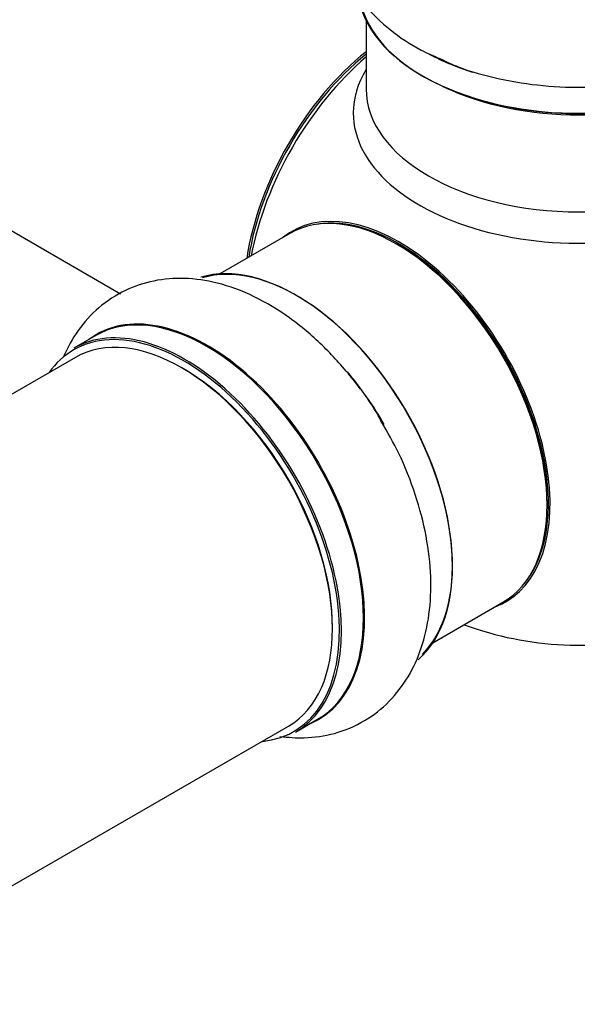
# Model space of a CAD drawing. Units: millimetres. Extents: x 0 to 1444, y 0 to 2677.
# Drawn here: x 1276 to 1318, y 307 to 381 of the extents above; entities that cross this region are included whole.
import ezdxf

# ---------------------------------------------------------------- set-up
doc = ezdxf.new("R2010")
doc.units = ezdxf.units.MM
doc.layers.add('DV6_Défaut', color=7, linetype='Continuous')
doc.layers.add('Défaut', color=7, linetype='Continuous')

# ---------------------------------------------------------------- blocks, each defined once
blk = doc.blocks.new('SE5')
at = {"layer": 'DV6_Défaut', "color": 7, "linetype": 'Continuous'}
for p, q in [((1231.964, 390.319), (1283.834, 360.372)), ((1302.282, 380.876), (1302.282, 375.752)), ((1296.564, 364.895), (1291.301, 361.857)), ((1281.989, 357.231), (1280.329, 356.272)), ((1280.442, 355.587), (953.304, 166.714)), ((1307.301, 334.144), (1312.564, 337.182)), ((969.304, 139.001), (1296.442, 327.874)), ((1296.979, 327.434), (1298.639, 328.392))]:
    blk.add_line(p, q, dxfattribs=at)
blk.add_arc((1318.282, 358.959), 25, 249.79182, 284.96423, dxfattribs=at)
for centre, major_axis, start_param, end_param in [((1318.282, 383.535), (16.65, 0), 3.218278, 6.148444), ((1318.282, 383.454), (-16.55, 0), 0.159772, 3.047658), ((1304.423, 366.96), (-8, -13.856), 4.117352, 5.307426), ((1304.493, 366.92), (7.95, 13.77), 0.983382, 2.158211), ((1305.024, 366.613), (-8.268, -14.321), 4.163679, 5.261099), ((1318.282, 385.452), (-16.65, 0), 0.828236, 1.068652), ((1318.282, 373.952), (-16.964, 0), 5.944397, 6.283185), ((1318.282, 373.952), (-16.964, 0), 0, 3.480381), ((1318.282, 383.045), (-16, 0), 0.877415, 2.264178), ((1318.282, 375.752), (16, 0), 3.141593, 6.283185), ((1304.564, 351.039), (-8, 13.856), 3.141593, 6.283185), ((1304.739, 351.139), (8.034, -13.915), 0, 3.233064), ((1304.706, 351.12), (-7.969, 13.803), 3.351646, 6.073132), ((1304.706, 351.12), (7.9, -13.683), 0.779089, 2.356194), ((1296.998, 346.67), (-8.325, 14.419), 3.250954, 6.148729), ((1297.069, 346.711), (8.275, -14.333), 0.152904, 3.00573), ((1290.314, 342.812), (-8.325, 14.419), 3.141593, 6.283185), ((1288.654, 341.853), (8.325, -14.419), 0, 3.141593), ((1290.372, 342.845), (8.346, -14.456), 0, 3.213107), ((1288.442, 341.731), (-8, 13.856), 3.141593, 6.283185), ((1288.583, 341.812), (-8.275, 14.333), 2.883065, 6.283185), ((1288.583, 341.812), (-8.275, 14.333), 0, 0.258528), ((1288.583, 341.812), (7.9, -13.683), 0.779089, 2.362504), ((1295.338, 345.712), (8.325, -14.419), 1.572084, 1.864721), ((1304.739, 351.139), (8.034, -13.915), 6.191714, 6.283185), ((1290.372, 342.845), (8.346, -14.456), 6.211671, 6.283185)]:
    blk.add_ellipse(centre, major_axis=major_axis, ratio=0.57735, start_param=start_param, end_param=end_param, dxfattribs=at)
for points, knots in [([(1301.395, 393.585), (1301.275, 393.402), (1300.76, 392.559), (1300.035, 390.881), (1299.673, 388.506), (1299.961, 386.113), (1300.825, 383.908), (1302.198, 381.908), (1304.052, 380.147), (1306.019, 378.801), (1307.326, 378.243), (1307.865, 378.017)], [0, 0, 0, 0, 0.03433, 0.155596, 0.286658, 0.411716, 0.534348, 0.658829, 0.789048, 0.926289, 1, 1, 1, 1]), ([(1307.865, 378.017), (1308.347, 377.786), (1309.624, 377.181), (1312.291, 376.46), (1315.558, 375.942), (1318.952, 375.824), (1322.316, 376.098), (1325.569, 376.767), (1328.614, 377.828), (1331.36, 379.288), (1333.59, 381.065), (1335.24, 383.067), (1336.306, 385.173), (1336.837, 387.45), (1336.771, 389.794), (1336.094, 392.068), (1335.257, 393.506), (1334.728, 394.21), (1334.674, 394.281)], [0, 0, 0, 0, 0.034536, 0.10692, 0.179059, 0.250981, 0.322991, 0.395397, 0.468594, 0.542964, 0.618474, 0.683411, 0.745177, 0.805035, 0.86877, 0.930835, 0.992988, 1, 1, 1, 1]), ([(1303.402, 350.825), (1303.304, 351.01), (1302.718, 352.104), (1301.202, 354.13), (1299.013, 356.57), (1296.541, 358.641), (1293.892, 360.242), (1291.231, 361.231), (1288.677, 361.602), (1286.335, 361.417), (1284.123, 360.685), (1282.163, 359.41), (1280.599, 357.678), (1279.859, 356.34), (1279.56, 355.644)], [0, 0, 0, 0, 0.016292, 0.112279, 0.208828, 0.306486, 0.405735, 0.50638, 0.592429, 0.674377, 0.753995, 0.838585, 0.921149, 1, 1, 1, 1]), ([(1295.815, 327.112), (1296.421, 327.028), (1297.801, 326.946), (1299.984, 327.255), (1302.191, 328.181), (1304.078, 329.668), (1305.516, 331.551), (1306.519, 333.765), (1307.092, 336.294), (1307.214, 339.112), (1306.862, 342.154), (1306.048, 345.268), (1304.866, 348.271), (1303.916, 349.939), (1303.402, 350.825)], [0, 0, 0, 0, 0.062062, 0.140777, 0.225688, 0.306924, 0.3868, 0.468155, 0.553409, 0.643201, 0.736055, 0.829617, 0.922839, 1, 1, 1, 1])]:
    blk.add_open_spline(points, degree=3, knots=knots, dxfattribs=at)

msp = doc.modelspace()

# ---------------------------------------------------------------- block references
at = {"layer": 'Défaut'}
msp.add_blockref('SE5', (0, 0), dxfattribs=at)

doc.saveas('drawing.dxf')
